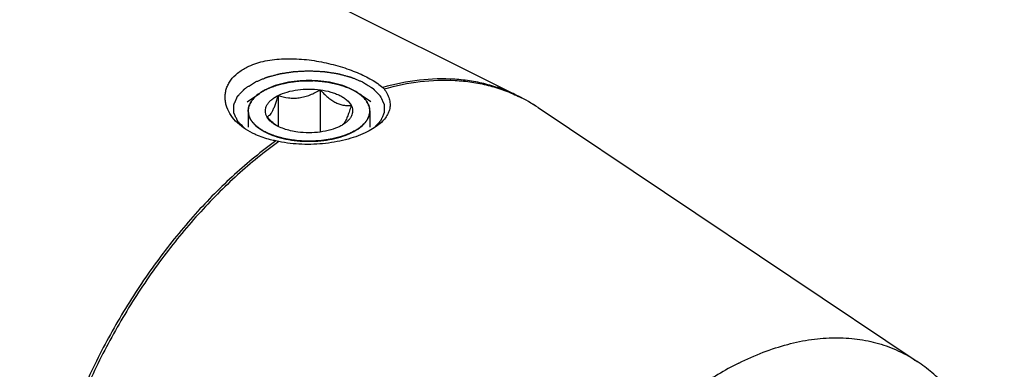
# Model space of a CAD drawing. Units: millimetres. Extents: x 0 to 594, y 0 to 420.
# Drawn here: x 171 to 203, y 62 to 74 of the extents above; entities that cross this region are included whole.
import ezdxf

# ---------------------------------------------------------------- set-up
doc = ezdxf.new("R2010")
doc.units = ezdxf.units.MM
doc.header["$LTSCALE"] = 32.67
doc.layers.add('10003437_HP_CL', color=7, linetype='CONTINUOUS')
doc.layers.add('606967876-000_CL', color=7, linetype='CONTINUOUS')

msp = doc.modelspace()

# ---------------------------------------------------------------- linework, layer by layer
at = {"layer": '10003437_HP_CL', "color": 7, "linetype": 'CONTINUOUS'}
for p, q in [((178.4543, 70.8445), (178.8544, 71.1274)), ((179.475, 71.0574), (179.475, 70.0368)), ((180.8691, 71.2442), (180.8691, 69.85)), ((182.5368, 70.8445), (182.1367, 71.1274)), ((179.3254, 70.1362), (179.3236, 70.1378))]:
    msp.add_line(p, q, dxfattribs=at)
at = {"layer": '10003437_HP_CL', "color": 3, "linetype": 'CONTINUOUS'}
for p, q in [((178.8544, 71.1274), (178.8554, 71.1281)), ((178.8554, 71.1281), (178.8771, 71.1431)), ((178.8771, 71.1431), (178.894, 71.1544)), ((178.9551, 71.1927), (178.9681, 71.2004)), ((179.0332, 71.2366), (179.0411, 71.2408)), ((179.0411, 71.2408), (179.0743, 71.2578)), ((179.0743, 71.2578), (179.1083, 71.2744)), ((181.9871, 71.2208), (181.9976, 71.215)), ((182.0609, 71.1776), (182.0708, 71.1714)), ((182.1356, 71.1282), (182.1367, 71.1274)), ((178.4856, 70.5471), (178.4856, 70.0075)), ((182.5056, 70.5471), (182.5056, 70.0077))]:
    msp.add_line(p, q, dxfattribs=at)
at = {"layer": '10003437_HP_CL', "color": 7, "linetype": 'CONTINUOUS'}
for centre, radius, start, end in [((178.9885, 70.5472), 0.5029, 180.00628, 181.57575), ((180.5095, 71.4835), 1.7937, 228.68982, 231.11661)]:
    msp.add_arc(centre, radius, start, end, dxfattribs=at)
for points, knots in [([(181.9169, 71.2578), (181.8187, 71.3068), (181.6047, 71.3929), (181.2589, 71.4837), (180.8844, 71.5396), (180.4953, 71.5585), (180.1063, 71.5396), (179.7318, 71.4836), (179.386, 71.3927), (179.1721, 71.3067), (179.074, 71.2576)], [0, 0, 0, 0, 0.112534, 0.2354733, 0.3658273, 0.5000175, 0.6342057, 0.7645513, 0.887484, 1, 1, 1, 1]), ([(178.8544, 71.1273), (178.7982, 71.0876), (178.6969, 71.0045), (178.5774, 70.8606), (178.5142, 70.7301), (178.4896, 70.6251), (178.4856, 70.5729), (178.4856, 70.5471)], [0, 0, 0, 0, 0.2896724, 0.547959, 0.7809017, 0.891398, 1, 1, 1, 1]), ([(179.074, 71.2576), (179.0541, 71.2477), (178.9786, 71.2083), (178.9058, 71.1637), (178.8544, 71.1273)], [0, 0, 0, 0, 0.2605047, 1, 1, 1, 1]), ([(179.1014, 70.3603), (179.0857, 70.3896), (179.061, 70.4503), (179.0479, 70.5471), (179.061, 70.6439), (179.0994, 70.7382), (179.1618, 70.8283), (179.2466, 70.913), (179.3524, 70.991), (179.4322, 71.0361), (179.475, 71.0574)], [0, 0, 0, 0, 0.1118723, 0.2185743, 0.3252441, 0.4371345, 0.5584608, 0.6919771, 0.8391191, 1, 1, 1, 1]), ([(179.1014, 70.3603), (179.1168, 70.3633), (179.1499, 70.3752), (179.1975, 70.4104), (179.2453, 70.4671), (179.2932, 70.5469), (179.3405, 70.6495), (179.387, 70.7721), (179.4323, 70.9102), (179.4608, 71.0072), (179.475, 71.0574)], [0, 0, 0, 0, 0.0575764, 0.1267207, 0.214918, 0.3279013, 0.4670478, 0.6290771, 0.8084687, 1, 1, 1, 1]), ([(179.475, 71.0574), (179.5704, 71.1052), (179.783, 71.1839), (180.1272, 71.2532), (180.4955, 71.2768), (180.7455, 71.2608), (180.8691, 71.2442)], [0, 0, 0, 0, 0.224783, 0.4743472, 0.7371643, 1, 1, 1, 1]), ([(179.475, 71.0574), (179.585, 71.0228), (179.7564, 70.9823), (179.9918, 70.9673), (180.1737, 70.9794), (180.3552, 71.0164), (180.5328, 71.0756), (180.7045, 71.1526), (180.8149, 71.2126), (180.8691, 71.2442)], [0, 0, 0, 0, 0.2378816, 0.3603106, 0.4852996, 0.6125026, 0.7411598, 0.8705015, 1, 1, 1, 1]), ([(180.8691, 71.2442), (180.9085, 71.2005), (180.988, 71.1161), (181.1129, 70.9997), (181.2421, 70.8994), (181.3745, 70.8199), (181.508, 70.7647), (181.6395, 70.734), (181.7668, 70.7246), (181.8495, 70.7294), (181.8898, 70.7339)], [0, 0, 0, 0, 0.1480858, 0.2919605, 0.4296726, 0.5592416, 0.6797065, 0.7919088, 0.8979491, 1, 1, 1, 1]), ([(180.8691, 71.2442), (180.9866, 71.2285), (181.1577, 71.1941), (181.3718, 71.1232), (181.5138, 71.0615), (181.6388, 70.991), (181.773, 70.892), (181.8542, 70.8003), (181.8898, 70.7339)], [0, 0, 0, 0, 0.3022194, 0.4429065, 0.5746712, 0.6964882, 0.8078497, 1, 1, 1, 1]), ([(182.1367, 71.1274), (182.12, 71.1392), (182.0494, 71.1869), (181.9748, 71.2288), (181.9169, 71.2578)], [0, 0, 0, 0, 0.2396733, 1, 1, 1, 1]), ([(182.5056, 70.5471), (182.5056, 70.573), (182.5015, 70.6251), (182.477, 70.7302), (182.4138, 70.8607), (182.2943, 71.0045), (182.193, 71.0876), (182.1367, 71.1274)], [0, 0, 0, 0, 0.1086013, 0.2190955, 0.4520398, 0.7103262, 1, 1, 1, 1]), ([(181.8898, 70.7339), (181.8723, 70.6722), (181.8375, 70.5546), (181.7816, 70.391), (181.7243, 70.254), (181.6801, 70.1753), (181.6571, 70.1431)], [0, 0, 0, 0, 0.3016967, 0.5772622, 0.8135606, 1, 1, 1, 1]), ([(181.8898, 70.7339), (181.903, 70.7092), (181.9246, 70.6585), (181.9406, 70.5784), (181.9385, 70.4977), (181.9186, 70.4178), (181.8813, 70.34), (181.8273, 70.2651), (181.7576, 70.1939), (181.7034, 70.1512), (181.6741, 70.1305)], [0, 0, 0, 0, 0.1186696, 0.2321107, 0.3439588, 0.4582413, 0.5785905, 0.7078578, 0.8479582, 1, 1, 1, 1]), ([(178.4858, 70.5333), (178.4867, 70.5009), (178.4949, 70.4349), (178.5263, 70.3381), (178.5761, 70.2436), (178.6696, 70.1175), (178.8331, 69.9713), (178.9884, 69.8794), (179.0743, 69.8365)], [0, 0, 0, 0, 0.1020215, 0.2071799, 0.31787, 0.4359686, 0.6985739, 1, 1, 1, 1]), ([(179.3236, 70.1378), (179.3043, 70.1547), (179.2269, 70.2255), (179.1543, 70.3014), (179.1014, 70.3603)], [0, 0, 0, 0, 0.2450952, 1, 1, 1, 1]), ([(179.317, 70.1305), (179.2933, 70.1473), (179.2099, 70.2117), (179.1375, 70.293), (179.1014, 70.3603)], [0, 0, 0, 0, 0.2759452, 1, 1, 1, 1]), ([(181.9172, 69.8366), (182.0044, 69.8803), (182.162, 69.9738), (182.3271, 70.1231), (182.4203, 70.2519), (182.4692, 70.3483), (182.4989, 70.4471), (182.5056, 70.5141), (182.5056, 70.5471)], [0, 0, 0, 0, 0.3020621, 0.5645398, 0.6823827, 0.7928172, 0.8978419, 1, 1, 1, 1]), ([(180.122, 69.85), (180.0431, 69.8606), (179.8905, 69.888), (179.6746, 69.9492), (179.4827, 70.028), (179.3681, 70.0944), (179.317, 70.1305)], [0, 0, 0, 0, 0.277733, 0.5399819, 0.7818776, 1, 1, 1, 1]), ([(181.5162, 70.0368), (181.4207, 69.9891), (181.2081, 69.9103), (180.864, 69.8411), (180.4956, 69.8174), (180.2457, 69.8334), (180.122, 69.85)], [0, 0, 0, 0, 0.224783, 0.4743472, 0.7371643, 1, 1, 1, 1]), ([(181.6741, 70.1305), (181.6621, 70.122), (181.6114, 70.0877), (181.5578, 70.0576), (181.5162, 70.0368)], [0, 0, 0, 0, 0.2396942, 1, 1, 1, 1]), ([(181.6571, 70.1431), (181.6534, 70.1379), (181.6394, 70.1192), (181.624, 70.1016), (181.6117, 70.0898)], [0, 0, 0, 0, 0.2732299, 1, 1, 1, 1]), ([(179.0743, 69.8365), (179.1725, 69.7874), (179.3864, 69.7014), (179.7322, 69.6106), (180.1067, 69.5546), (180.4958, 69.5358), (180.8849, 69.5547), (181.2594, 69.6106), (181.6051, 69.7015), (181.819, 69.7875), (181.9172, 69.8366)], [0, 0, 0, 0, 0.112534, 0.2354733, 0.3658273, 0.5000175, 0.6342057, 0.7645513, 0.887484, 1, 1, 1, 1])]:
    msp.add_open_spline(points, degree=3, knots=knots, dxfattribs=at)
at = {"layer": '10003437_HP_CL', "color": 3, "linetype": 'CONTINUOUS'}
for points, knots in [([(179.1083, 71.2744), (179.133, 71.2839), (179.1824, 71.3028), (179.2565, 71.3313), (179.3182, 71.355), (179.3614, 71.3716), (179.3861, 71.3811), (179.4046, 71.3883), (179.4201, 71.3942), (179.4324, 71.399), (179.4402, 71.4018), (179.4462, 71.4044), (179.4533, 71.406), (179.4656, 71.4089), (179.4902, 71.4147), (179.5254, 71.4231), (179.5817, 71.4364), (179.638, 71.4498), (179.6943, 71.4631), (179.7365, 71.4731), (179.7717, 71.4814), (179.7999, 71.4881), (179.8157, 71.4919), (179.8263, 71.4943), (179.8332, 71.4961), (179.8428, 71.497), (179.8542, 71.4984), (179.8769, 71.5011), (179.911, 71.5051), (179.9565, 71.5104), (180.0172, 71.5175), (180.0779, 71.5245), (180.1385, 71.5316), (180.1765, 71.536), (180.2068, 71.5396), (180.2296, 71.5421), (180.2484, 71.5448), (180.2641, 71.5446), (180.2796, 71.5448), (180.2991, 71.5449), (180.3302, 71.5452), (180.3692, 71.5455), (180.4159, 71.5459), (180.4626, 71.5463), (180.5093, 71.5467), (180.556, 71.5471), (180.595, 71.5474), (180.6261, 71.5476), (180.6456, 71.5478), (180.6611, 71.5479), (180.6767, 71.5483), (180.6961, 71.5459), (180.7194, 71.5437), (180.7504, 71.5406), (180.7892, 71.5367), (180.8513, 71.5305), (180.9134, 71.5242), (180.9754, 71.518), (181.022, 71.5133), (181.0569, 71.5098), (181.0802, 71.5075), (181.0918, 71.5063), (181.1036, 71.5053), (181.114, 71.5026), (181.1248, 71.5003), (181.139, 71.4972), (181.164, 71.4917), (181.1996, 71.4839), (181.2424, 71.4745), (181.2995, 71.462), (181.3566, 71.4495), (181.4136, 71.437), (181.4493, 71.4292), (181.4743, 71.4238), (181.4867, 71.421), (181.4939, 71.4195), (181.5001, 71.417), (181.5082, 71.4142), (181.5209, 71.4095), (181.5368, 71.4038), (181.556, 71.3968), (181.5815, 71.3876), (181.6261, 71.3714), (181.6899, 71.3483), (181.7664, 71.3206), (181.8175, 71.3021), (181.843, 71.2929)], [0, 0, 0, 0, 0.03125, 0.0625, 0.09375, 0.109375, 0.1171875, 0.125, 0.1328125, 0.1367188, 0.140625, 0.1425781, 0.1445312, 0.1484375, 0.15625, 0.171875, 0.1875, 0.21875, 0.234375, 0.25, 0.265625, 0.2734375, 0.28125, 0.2832031, 0.2851562, 0.2890625, 0.2929688, 0.296875, 0.3125, 0.328125, 0.34375, 0.375, 0.390625, 0.40625, 0.4140625, 0.421875, 0.4296875, 0.4335938, 0.4375, 0.4453125, 0.453125, 0.46875, 0.484375, 0.5, 0.515625, 0.53125, 0.546875, 0.5546875, 0.5625, 0.5664062, 0.5703125, 0.578125, 0.5859375, 0.59375, 0.609375, 0.625, 0.65625, 0.671875, 0.6875, 0.703125, 0.7070312, 0.7109375, 0.7148438, 0.71875, 0.7226562, 0.7265625, 0.734375, 0.75, 0.765625, 0.78125, 0.8125, 0.828125, 0.84375, 0.8515625, 0.8554688, 0.8574219, 0.859375, 0.8632812, 0.8671875, 0.875, 0.8828125, 0.890625, 0.90625, 0.9375, 0.96875, 1, 1, 1, 1]), ([(178.4859, 70.5303), (178.4868, 70.5435), (178.4882, 70.5632), (178.4901, 70.5895), (178.4913, 70.6059), (178.4921, 70.619), (178.4929, 70.6272), (178.4931, 70.6338), (178.4942, 70.6387), (178.4957, 70.6436), (178.4984, 70.6534), (178.5026, 70.668), (178.5081, 70.6875), (178.5136, 70.7071), (178.5177, 70.7217), (178.5205, 70.7315), (178.5218, 70.7364), (178.5234, 70.7412), (178.5269, 70.7476), (178.5307, 70.7556), (178.5404, 70.7747), (178.5515, 70.797), (178.5627, 70.8193), (178.5682, 70.8305), (178.5715, 70.8369), (178.5736, 70.8417), (178.5773, 70.8463), (178.5817, 70.8525), (178.5896, 70.8633), (178.6054, 70.8849), (178.6212, 70.9065), (178.6346, 70.9251), (178.6404, 70.9327), (178.6447, 70.939), (178.6502, 70.9449), (178.6604, 70.9552), (178.6748, 70.97), (178.6921, 70.9877), (178.7095, 71.0055), (178.7224, 71.0188), (178.7311, 71.0276), (178.7354, 71.0321), (178.7399, 71.0365), (178.7475, 71.0422), (178.7564, 71.0494), (178.771, 71.061), (178.7891, 71.0754), (178.8181, 71.0985), (178.8399, 71.1158), (178.8544, 71.1274)], [0, 0, 0, 0, 0.0625, 0.09375, 0.125, 0.140625, 0.15625, 0.1640625, 0.171875, 0.1796875, 0.1875, 0.21875, 0.25, 0.28125, 0.3125, 0.3203125, 0.328125, 0.3359375, 0.34375, 0.359375, 0.375, 0.4375, 0.46875, 0.484375, 0.4921875, 0.5, 0.5078125, 0.515625, 0.53125, 0.5625, 0.625, 0.640625, 0.65625, 0.6640625, 0.671875, 0.6875, 0.71875, 0.75, 0.78125, 0.8125, 0.8203125, 0.828125, 0.8359375, 0.84375, 0.859375, 0.875, 0.90625, 0.9375, 1, 1, 1, 1]), ([(178.894, 71.1544), (178.8983, 71.1572), (178.9036, 71.1606), (178.91, 71.1648), (178.9133, 71.1669), (178.916, 71.1686), (178.9182, 71.17), (178.9195, 71.1709), (178.9223, 71.1726), (178.9255, 71.1746), (178.9288, 71.1766), (178.9322, 71.1788), (178.9341, 71.1799), (178.9357, 71.1809), (178.9374, 71.1819), (178.939, 71.183), (178.9407, 71.184), (178.9425, 71.1851), (178.946, 71.1872), (178.9501, 71.1897), (178.9534, 71.1917), (178.9551, 71.1927)], [0, 0, 0, 0, 0.25, 0.3125, 0.375, 0.4375, 0.46875, 0.5, 0.53125, 0.5625, 0.625, 0.65625, 0.6875, 0.71875, 0.75, 0.78125, 0.8125, 0.84375, 0.875, 0.9375, 1, 1, 1, 1]), ([(178.9681, 71.2004), (178.9727, 71.203), (178.9784, 71.2063), (178.9853, 71.2103), (178.9888, 71.2123), (178.9917, 71.2139), (178.9941, 71.2153), (178.9955, 71.2161), (178.9985, 71.2177), (179.0019, 71.2196), (179.0054, 71.2215), (179.0092, 71.2236), (179.0111, 71.2247), (179.0128, 71.2256), (179.0146, 71.2266), (179.0164, 71.2276), (179.0182, 71.2285), (179.0201, 71.2296), (179.0238, 71.2316), (179.028, 71.2338), (179.0315, 71.2357), (179.0332, 71.2366)], [0, 0, 0, 0, 0.25, 0.3125, 0.375, 0.4375, 0.46875, 0.5, 0.53125, 0.5625, 0.625, 0.65625, 0.6875, 0.71875, 0.75, 0.78125, 0.8125, 0.84375, 0.875, 0.9375, 1, 1, 1, 1]), ([(181.843, 71.2929), (181.8456, 71.2917), (181.8508, 71.2893), (181.8566, 71.2867), (181.8604, 71.2849), (181.8623, 71.284), (181.8645, 71.283), (181.8685, 71.2811), (181.8723, 71.2793), (181.8761, 71.2776), (181.8793, 71.2761), (181.8808, 71.2753), (181.8835, 71.2741), (181.8861, 71.2728), (181.8884, 71.2717), (181.891, 71.2705), (181.8939, 71.269), (181.8976, 71.2672), (181.9025, 71.2649), (181.9091, 71.2616), (181.9137, 71.2593), (181.9169, 71.2578)], [0, 0, 0, 0, 0.125, 0.25, 0.28125, 0.3125, 0.34375, 0.375, 0.4375, 0.46875, 0.5, 0.53125, 0.5625, 0.625, 0.65625, 0.6875, 0.71875, 0.75, 0.8125, 0.875, 1, 1, 1, 1]), ([(181.9169, 71.2578), (181.9193, 71.2565), (181.9243, 71.254), (181.9298, 71.2512), (181.9335, 71.2493), (181.9353, 71.2484), (181.9373, 71.2474), (181.9412, 71.2454), (181.9448, 71.2435), (181.9484, 71.2416), (181.9514, 71.2401), (181.9529, 71.2393), (181.9554, 71.2379), (181.9579, 71.2366), (181.9601, 71.2355), (181.9625, 71.2341), (181.9653, 71.2327), (181.9688, 71.2308), (181.9735, 71.2283), (181.9797, 71.2249), (181.9841, 71.2225), (181.9871, 71.2208)], [0, 0, 0, 0, 0.125, 0.25, 0.28125, 0.3125, 0.34375, 0.375, 0.4375, 0.46875, 0.5, 0.53125, 0.5625, 0.625, 0.65625, 0.6875, 0.71875, 0.75, 0.8125, 0.875, 1, 1, 1, 1]), ([(181.9976, 71.215), (182.0022, 71.2123), (182.008, 71.209), (182.0149, 71.2051), (182.0184, 71.2031), (182.0212, 71.2014), (182.0236, 71.2), (182.025, 71.1992), (182.0278, 71.1975), (182.0311, 71.1956), (182.0345, 71.1936), (182.0381, 71.1915), (182.04, 71.1903), (182.0416, 71.1894), (182.0433, 71.1883), (182.045, 71.1873), (182.0466, 71.1863), (182.0485, 71.1852), (182.0519, 71.1831), (182.0559, 71.1806), (182.0592, 71.1786), (182.0609, 71.1776)], [0, 0, 0, 0, 0.25, 0.3125, 0.375, 0.4375, 0.46875, 0.5, 0.53125, 0.5625, 0.625, 0.65625, 0.6875, 0.71875, 0.75, 0.78125, 0.8125, 0.84375, 0.875, 0.9375, 1, 1, 1, 1]), ([(182.0708, 71.1714), (182.0719, 71.1707), (182.074, 71.1693), (182.0768, 71.1675), (182.0788, 71.1663), (182.081, 71.1648), (182.0835, 71.1633), (182.0859, 71.1617), (182.0883, 71.1601), (182.0908, 71.1585), (182.093, 71.1571), (182.0949, 71.1558), (182.0971, 71.1544), (182.0993, 71.153), (182.1006, 71.1521), (182.1032, 71.1503), (182.1063, 71.1483), (182.1094, 71.1462), (182.1128, 71.1439), (182.1145, 71.1428), (182.116, 71.1417), (182.1176, 71.1407), (182.1191, 71.1396), (182.1204, 71.1387), (182.1213, 71.1381), (182.1229, 71.137), (182.1261, 71.1348), (182.1304, 71.1318), (182.1338, 71.1294), (182.1356, 71.1282)], [0, 0, 0, 0, 0.0625, 0.125, 0.15625, 0.1875, 0.21875, 0.25, 0.28125, 0.3125, 0.34375, 0.375, 0.4375, 0.46875, 0.5, 0.53125, 0.5625, 0.625, 0.65625, 0.6875, 0.71875, 0.75, 0.78125, 0.8125, 0.828125, 0.84375, 0.875, 0.9375, 1, 1, 1, 1]), ([(182.1367, 71.1274), (182.1508, 71.1162), (182.1718, 71.0996), (182.1999, 71.0773), (182.2174, 71.0634), (182.2315, 71.0523), (182.2402, 71.0453), (182.2474, 71.0398), (182.2535, 71.034), (182.2635, 71.0236), (182.2782, 71.0089), (182.2956, 70.9912), (182.3131, 70.9736), (182.3275, 70.9588), (182.3379, 70.9485), (182.3434, 70.9426), (182.3477, 70.9363), (182.3536, 70.9287), (182.3672, 70.9101), (182.3832, 70.8886), (182.399, 70.867), (182.4071, 70.8562), (182.4115, 70.85), (182.4153, 70.8454), (182.4174, 70.8406), (182.4207, 70.8342), (182.4263, 70.8231), (182.4377, 70.8008), (182.449, 70.7785), (182.4588, 70.7594), (182.4627, 70.7514), (182.4662, 70.745), (182.4678, 70.7402), (182.4692, 70.7353), (182.4721, 70.7255), (182.4763, 70.7109), (182.482, 70.6914), (182.4876, 70.6719), (182.4919, 70.6572), (182.4947, 70.6475), (182.4962, 70.6426), (182.4974, 70.6377), (182.4976, 70.6308), (182.4984, 70.6223), (182.4994, 70.6087), (182.5007, 70.5916), (182.5027, 70.5644), (182.5043, 70.5439), (182.5053, 70.5303)], [0, 0, 0, 0, 0.0625, 0.09375, 0.125, 0.140625, 0.15625, 0.1640625, 0.171875, 0.1875, 0.21875, 0.25, 0.28125, 0.3125, 0.328125, 0.3359375, 0.34375, 0.359375, 0.375, 0.4375, 0.46875, 0.484375, 0.4921875, 0.5, 0.5078125, 0.515625, 0.53125, 0.5625, 0.625, 0.640625, 0.65625, 0.6640625, 0.671875, 0.6796875, 0.6875, 0.71875, 0.75, 0.78125, 0.8125, 0.8203125, 0.828125, 0.8359375, 0.84375, 0.859375, 0.875, 0.90625, 0.9375, 1, 1, 1, 1]), ([(179.0743, 69.8365), (179.0534, 69.8483), (179.0221, 69.8661), (178.9804, 69.8897), (178.9543, 69.9045), (178.9334, 69.9163), (178.9204, 69.9238), (178.9112, 69.9289), (178.9061, 69.9319), (178.9017, 69.9354), (178.896, 69.9395), (178.8824, 69.9496), (178.8619, 69.9647), (178.8346, 69.9849), (178.8074, 70.005), (178.7869, 70.0201), (178.7733, 70.0302), (178.7677, 70.0344), (178.7629, 70.0377), (178.7591, 70.0413), (178.7529, 70.0476), (178.7437, 70.0567), (178.7291, 70.0711), (178.7109, 70.0892), (178.6927, 70.1074), (178.6781, 70.1218), (178.6672, 70.1327), (178.6581, 70.1418), (178.6517, 70.1481), (178.6481, 70.1517), (178.6451, 70.1544), (178.6435, 70.1572), (178.6407, 70.1609), (178.6362, 70.1675), (178.6296, 70.1768), (178.6218, 70.1879), (178.6113, 70.2028), (178.5982, 70.2214), (178.5851, 70.24), (178.5746, 70.2549), (178.5681, 70.2642), (178.5634, 70.2707), (178.561, 70.2744), (178.5595, 70.2784), (178.5572, 70.2834), (178.5522, 70.2953), (178.5445, 70.3131), (178.5343, 70.3369), (178.5258, 70.3567), (178.519, 70.3726), (178.5148, 70.3825), (178.5114, 70.3904), (178.5093, 70.3954), (178.5074, 70.3993), (178.5066, 70.4033), (178.5055, 70.4105), (178.5038, 70.4206), (178.5012, 70.4369), (178.4978, 70.4572), (178.4925, 70.4897), (178.4885, 70.5141), (178.4859, 70.5303)], [0, 0, 0, 0, 0.0625, 0.09375, 0.125, 0.140625, 0.15625, 0.1640625, 0.1679688, 0.171875, 0.1796875, 0.1875, 0.21875, 0.25, 0.28125, 0.3125, 0.3203125, 0.328125, 0.3320312, 0.3359375, 0.34375, 0.359375, 0.375, 0.40625, 0.4375, 0.453125, 0.46875, 0.484375, 0.4921875, 0.4960938, 0.5, 0.5039062, 0.5078125, 0.515625, 0.53125, 0.546875, 0.5625, 0.59375, 0.625, 0.640625, 0.65625, 0.6640625, 0.6679688, 0.671875, 0.6796875, 0.6875, 0.71875, 0.75, 0.78125, 0.796875, 0.8125, 0.8203125, 0.828125, 0.8320312, 0.8359375, 0.84375, 0.859375, 0.875, 0.90625, 0.9375, 1, 1, 1, 1]), ([(182.5053, 70.5303), (182.5028, 70.5146), (182.499, 70.491), (182.494, 70.4596), (182.4909, 70.4399), (182.4884, 70.4242), (182.4867, 70.4143), (182.4858, 70.4075), (182.4849, 70.4035), (182.4831, 70.3996), (182.4811, 70.3946), (182.4777, 70.3867), (182.4736, 70.3767), (182.4669, 70.3609), (182.4586, 70.341), (182.4486, 70.3172), (182.4411, 70.2994), (182.4361, 70.2875), (182.4339, 70.2825), (182.4325, 70.2785), (182.43, 70.2747), (182.4252, 70.268), (182.4186, 70.2584), (182.4079, 70.2431), (182.3945, 70.224), (182.3811, 70.2049), (182.3704, 70.1896), (182.3624, 70.1781), (182.3557, 70.1685), (182.3511, 70.1618), (182.3483, 70.158), (182.3466, 70.1551), (182.3437, 70.1525), (182.3402, 70.1489), (182.334, 70.1428), (182.3252, 70.1339), (182.3146, 70.1234), (182.3005, 70.1093), (182.2829, 70.0916), (182.2652, 70.074), (182.2512, 70.0599), (182.2423, 70.0511), (182.2362, 70.0449), (182.2325, 70.0414), (182.2278, 70.038), (182.2222, 70.0338), (182.2086, 70.0237), (182.1884, 70.0086), (182.1612, 69.9884), (182.1342, 69.9682), (182.1138, 69.953), (182.1003, 69.9429), (182.0946, 69.9387), (182.0902, 69.9353), (182.085, 69.9322), (182.0755, 69.9269), (182.0621, 69.9192), (182.0406, 69.9069), (182.0137, 69.8916), (181.9706, 69.8671), (181.9384, 69.8487), (181.9169, 69.8365)], [0, 0, 0, 0, 0.0625, 0.09375, 0.125, 0.140625, 0.15625, 0.1640625, 0.1679688, 0.171875, 0.1796875, 0.1875, 0.203125, 0.21875, 0.25, 0.28125, 0.3125, 0.3203125, 0.328125, 0.3320312, 0.3359375, 0.34375, 0.359375, 0.375, 0.40625, 0.4375, 0.453125, 0.46875, 0.484375, 0.4921875, 0.4960938, 0.5, 0.5039062, 0.5078125, 0.515625, 0.53125, 0.546875, 0.5625, 0.59375, 0.625, 0.640625, 0.65625, 0.6640625, 0.6679688, 0.671875, 0.6796875, 0.6875, 0.71875, 0.75, 0.78125, 0.8125, 0.8203125, 0.828125, 0.8320312, 0.8359375, 0.84375, 0.859375, 0.875, 0.90625, 0.9375, 1, 1, 1, 1]), ([(181.9169, 69.8365), (181.8916, 69.8261), (181.8411, 69.8054), (181.7779, 69.7794), (181.7274, 69.7587), (181.6958, 69.7457), (181.6706, 69.7353), (181.6516, 69.7275), (181.6358, 69.7211), (181.6248, 69.7165), (181.6184, 69.714), (181.6139, 69.7118), (181.6083, 69.7106), (181.6012, 69.7086), (181.5885, 69.7052), (181.5705, 69.7004), (181.5489, 69.6946), (181.5201, 69.6869), (181.4841, 69.6772), (181.4409, 69.6656), (181.3977, 69.654), (181.3616, 69.6444), (181.3328, 69.6367), (181.3112, 69.6309), (181.2932, 69.6261), (181.2806, 69.6226), (181.2734, 69.6208), (181.2681, 69.6191), (181.2621, 69.6184), (181.2543, 69.6172), (181.2406, 69.6151), (181.2211, 69.6121), (181.1977, 69.6085), (181.1664, 69.6038), (181.1273, 69.5978), (181.0804, 69.5906), (181.0335, 69.5834), (180.9945, 69.5775), (180.9632, 69.5727), (180.9398, 69.5691), (180.9202, 69.5661), (180.9066, 69.564), (180.8987, 69.5629), (180.893, 69.5618), (180.8866, 69.5617), (180.8784, 69.5612), (180.8639, 69.5605), (180.8432, 69.5595), (180.8184, 69.5582), (180.7853, 69.5566), (180.7439, 69.5545), (180.6942, 69.552), (180.6446, 69.5496), (180.6032, 69.5475), (180.5701, 69.5458), (180.5452, 69.5446), (180.5245, 69.5435), (180.508, 69.5428), (180.4955, 69.5418), (180.4834, 69.5428), (180.4671, 69.5435), (180.4468, 69.5445), (180.4224, 69.5457), (180.3898, 69.5473), (180.3492, 69.5493), (180.3004, 69.5517), (180.2516, 69.5541), (180.2109, 69.5561), (180.1784, 69.5577), (180.154, 69.5589), (180.1336, 69.5599), (180.1194, 69.5605), (180.1113, 69.561), (180.1051, 69.5611), (180.0993, 69.5622), (180.0915, 69.5633), (180.0778, 69.5654), (180.0582, 69.5683), (180.0347, 69.5719), (180.0035, 69.5766), (179.9643, 69.5825), (179.9174, 69.5896), (179.8704, 69.5967), (179.8313, 69.6026), (179.8, 69.6073), (179.7766, 69.6109), (179.757, 69.6138), (179.7433, 69.6159), (179.7355, 69.6171), (179.7295, 69.6178), (179.7242, 69.6194), (179.717, 69.6213), (179.7044, 69.6247), (179.6863, 69.6295), (179.6647, 69.6352), (179.6358, 69.6429), (179.5997, 69.6525), (179.5564, 69.664), (179.5131, 69.6755), (179.4771, 69.6851), (179.4482, 69.6928), (179.4265, 69.6985), (179.4085, 69.7033), (179.3959, 69.7067), (179.3887, 69.7086), (179.3831, 69.7099), (179.3785, 69.712), (179.372, 69.7146), (179.3607, 69.7193), (179.3446, 69.7258), (179.3253, 69.7337), (179.2996, 69.7443), (179.2674, 69.7574), (179.2159, 69.7785), (179.1515, 69.8049), (179.1, 69.8259), (179.0743, 69.8365)], [0, 0, 0, 0, 0.03125, 0.0625, 0.078125, 0.09375, 0.1015625, 0.109375, 0.1171875, 0.1210938, 0.1230469, 0.125, 0.1269531, 0.1289062, 0.1328125, 0.140625, 0.1484375, 0.15625, 0.171875, 0.1875, 0.203125, 0.21875, 0.2265625, 0.234375, 0.2421875, 0.2460938, 0.2480469, 0.25, 0.2519531, 0.2539062, 0.2578125, 0.265625, 0.2734375, 0.28125, 0.296875, 0.3125, 0.328125, 0.34375, 0.3515625, 0.359375, 0.3671875, 0.3710938, 0.3730469, 0.375, 0.3769531, 0.3789062, 0.3828125, 0.390625, 0.3984375, 0.40625, 0.421875, 0.4375, 0.453125, 0.46875, 0.4765625, 0.484375, 0.4921875, 0.4960938, 0.5, 0.5039062, 0.5078125, 0.515625, 0.5234375, 0.53125, 0.546875, 0.5625, 0.578125, 0.59375, 0.6015625, 0.609375, 0.6171875, 0.6210938, 0.6230469, 0.625, 0.6269531, 0.6289062, 0.6328125, 0.640625, 0.6484375, 0.65625, 0.671875, 0.6875, 0.703125, 0.71875, 0.7265625, 0.734375, 0.7421875, 0.7460938, 0.7480469, 0.75, 0.7519531, 0.7539062, 0.7578125, 0.765625, 0.7734375, 0.78125, 0.796875, 0.8125, 0.828125, 0.84375, 0.8515625, 0.859375, 0.8671875, 0.8710938, 0.8730469, 0.875, 0.8769531, 0.8789062, 0.8828125, 0.890625, 0.8984375, 0.90625, 0.921875, 0.9375, 0.96875, 1, 1, 1, 1])]:
    msp.add_open_spline(points, degree=3, knots=knots, dxfattribs=at)
at = {"layer": '606967876-000_CL', "color": 7, "linetype": 'CONTINUOUS'}
for p, q in [((149.2799, 90.1058), (187.4284, 71.0316)), ((188.0715, 70.6575), (200.6116, 62.264))]:
    msp.add_line(p, q, dxfattribs=at)
at = {"layer": '606967876-000_CL', "color": 9, "linetype": 'CONTINUOUS'}
msp.add_arc((185.1432, 66.2853), 5.2622, 56.18713, 64.29043, dxfattribs=at)
at = {"layer": '606967876-000_CL', "color": 7, "linetype": 'CONTINUOUS'}
for centre, radius, start, end in [((184.7874, 65.7518), 5.9035, 56.19919, 63.42495), ((171.4914, 31.0582), 39.3006, 78.24699, 78.39187)]:
    msp.add_arc(centre, radius, start, end, dxfattribs=at)
for points, knots in [([(178.3289, 69.9904), (178.2353, 70.0567), (178.0656, 70.1996), (177.8678, 70.4528), (177.7646, 70.686), (177.7255, 70.8758), (177.7177, 71.0178), (177.7317, 71.1596), (177.768, 71.2993), (177.8268, 71.4353), (177.9378, 71.6133), (178.1376, 71.8176), (178.3358, 71.9406), (178.445, 71.9952)], [0, 0, 0, 0, 0.1366027, 0.2624532, 0.3797938, 0.4364932, 0.49255, 0.5486369, 0.6054859, 0.6638522, 0.7244665, 0.8546609, 1, 1, 1, 1]), ([(178.445, 71.9952), (178.6125, 72.0789), (178.8898, 72.1719), (179.2787, 72.2424), (179.7044, 72.2821), (180.2525, 72.2707), (180.9021, 72.1796), (181.425, 72.0509), (181.818, 71.9221), (182.0892, 71.8173), (182.3389, 71.7044), (182.5643, 71.5849), (182.7629, 71.4601), (182.8818, 71.3694), (182.9355, 71.323)], [0, 0, 0, 0, 0.118924, 0.1835929, 0.2508487, 0.3900517, 0.5305736, 0.6666434, 0.7313668, 0.7930596, 0.8511809, 0.9052639, 0.9549442, 1, 1, 1, 1]), ([(182.9355, 71.323), (182.9396, 71.3195), (182.9553, 71.3051), (182.9694, 71.2889), (182.9789, 71.276)], [0, 0, 0, 0, 0.2512829, 1, 1, 1, 1]), ([(182.9789, 71.276), (183.0168, 71.2242), (183.0832, 71.1202), (183.152, 70.955), (183.1825, 70.789), (183.1718, 70.624), (183.1186, 70.4627), (183.0237, 70.3079), (182.8888, 70.1607), (182.7796, 70.0734), (182.7196, 70.031)], [0, 0, 0, 0, 0.1321962, 0.2532457, 0.3665139, 0.4769623, 0.5905323, 0.7129344, 0.8485559, 1, 1, 1, 1]), ([(182.7196, 70.031), (182.6973, 70.0153), (182.6024, 69.9512), (182.5022, 69.8951), (182.424, 69.856)], [0, 0, 0, 0, 0.2375965, 1, 1, 1, 1]), ([(178.7375, 69.7616), (178.7004, 69.7779), (178.5589, 69.8442), (178.4234, 69.9236), (178.3289, 69.9904)], [0, 0, 0, 0, 0.2595126, 1, 1, 1, 1]), ([(179.3993, 69.555), (179.3403, 69.567), (179.1148, 69.6188), (178.8941, 69.6925), (178.7375, 69.7616)], [0, 0, 0, 0, 0.2604397, 1, 1, 1, 1]), ([(182.424, 69.856), (182.3268, 69.8074), (182.1184, 69.718), (181.7844, 69.6105), (181.4233, 69.5264), (181.0438, 69.4683), (180.6539, 69.4384), (180.1352, 69.4378), (179.7478, 69.4826), (179.4966, 69.5348)], [0, 0, 0, 0, 0.1090129, 0.2268285, 0.351336, 0.48026, 0.6114108, 0.7428344, 1, 1, 1, 1]), ([(195.0849, 41.2715), (195.5272, 41.4926), (196.4025, 42.0147), (197.6342, 42.9789), (198.8, 44.1245), (199.8784, 45.4276), (200.8489, 46.8613), (201.6922, 48.3961), (202.3911, 49.9999), (202.9308, 51.6399), (203.2997, 53.2829), (203.489, 54.8963), (203.4928, 56.4493), (203.3069, 57.9134), (202.9287, 59.2607), (202.4454, 60.2749), (201.9625, 60.9904), (201.558, 61.4727), (201.1093, 61.9017), (200.7813, 62.1504), (200.6116, 62.264)], [0, 0, 0, 0, 0.0595775, 0.1223714, 0.188074, 0.2561419, 0.3258576, 0.3963904, 0.4668554, 0.5363724, 0.6041238, 0.6694147, 0.7317336, 0.7908135, 0.8466828, 0.8996892, 0.9253414, 0.9505377, 0.9753865, 1, 1, 1, 1])]:
    msp.add_open_spline(points, degree=3, knots=knots, dxfattribs=at)
at = {"layer": '606967876-000_CL', "color": 3, "linetype": 'CONTINUOUS'}
for points, knots in [([(178.7278, 71.5073), (178.7592, 71.5202), (178.8221, 71.5461), (178.9006, 71.5783), (178.9634, 71.6041), (179.0027, 71.6202), (179.0341, 71.6332), (179.0577, 71.6428), (179.0774, 71.6509), (179.0911, 71.6566), (179.099, 71.6597), (179.1046, 71.6624), (179.1116, 71.6639), (179.1205, 71.6664), (179.1362, 71.6706), (179.1586, 71.6766), (179.1855, 71.6838), (179.2213, 71.6934), (179.2661, 71.7054), (179.3198, 71.7198), (179.3736, 71.7342), (179.4184, 71.7462), (179.4542, 71.7559), (179.4811, 71.7631), (179.5035, 71.769), (179.5191, 71.7733), (179.5282, 71.7756), (179.5347, 71.7777), (179.5422, 71.7785), (179.5518, 71.7801), (179.5689, 71.7826), (179.5932, 71.7864), (179.6223, 71.7908), (179.6612, 71.7968), (179.7098, 71.8042), (179.7681, 71.8131), (179.8265, 71.822), (179.8751, 71.8295), (179.9139, 71.8354), (179.9431, 71.8399), (179.9674, 71.8436), (179.9844, 71.8462), (179.9942, 71.8476), (180.0013, 71.849), (180.0092, 71.8491), (180.0194, 71.8497), (180.0375, 71.8506), (180.0632, 71.8519), (180.0941, 71.8534), (180.1353, 71.8555), (180.1867, 71.858), (180.2485, 71.8611), (180.3103, 71.8642), (180.3617, 71.8668), (180.4029, 71.8688), (180.4338, 71.8704), (180.4595, 71.8716), (180.4776, 71.8726), (180.4878, 71.873), (180.4956, 71.8737), (180.5031, 71.873), (180.5133, 71.8726), (180.531, 71.8717), (180.5563, 71.8705), (180.5866, 71.869), (180.6271, 71.867), (180.6777, 71.8645), (180.7384, 71.8616), (180.7991, 71.8586), (180.8496, 71.8561), (180.8901, 71.8541), (180.9205, 71.8526), (180.9457, 71.8514), (180.9635, 71.8505), (180.9735, 71.85), (180.9812, 71.8499), (180.9884, 71.8485), (180.9982, 71.8471), (181.0152, 71.8445), (181.0395, 71.8408), (181.0687, 71.8364), (181.1077, 71.8306), (181.1563, 71.8232), (181.2147, 71.8144), (181.2731, 71.8056), (181.3217, 71.7982), (181.3607, 71.7924), (181.3899, 71.788), (181.4142, 71.7843), (181.4312, 71.7817), (181.4409, 71.7802), (181.4484, 71.7793), (181.4549, 71.7773), (181.464, 71.775), (181.4796, 71.7708), (181.5021, 71.7648), (181.529, 71.7577), (181.5649, 71.7481), (181.6098, 71.7362), (181.6637, 71.7219), (181.7175, 71.7076), (181.7624, 71.6956), (181.7983, 71.6861), (181.8252, 71.6789), (181.8476, 71.6729), (181.8634, 71.6688), (181.8723, 71.6663), (181.8793, 71.6648), (181.885, 71.6621), (181.8931, 71.6589), (181.9071, 71.6531), (181.9271, 71.645), (181.9511, 71.6351), (181.9831, 71.622), (182.0232, 71.6056), (182.0872, 71.5794), (182.1673, 71.5467), (182.2313, 71.5204), (182.2633, 71.5073)], [0, 0, 0, 0, 0.03125, 0.0625, 0.078125, 0.09375, 0.1015625, 0.109375, 0.1171875, 0.1210938, 0.1230469, 0.125, 0.1269531, 0.1289062, 0.1328125, 0.140625, 0.1484375, 0.15625, 0.171875, 0.1875, 0.203125, 0.21875, 0.2265625, 0.234375, 0.2421875, 0.2460938, 0.2480469, 0.25, 0.2519531, 0.2539062, 0.2578125, 0.265625, 0.2734375, 0.28125, 0.296875, 0.3125, 0.328125, 0.34375, 0.3515625, 0.359375, 0.3671875, 0.3710938, 0.3730469, 0.375, 0.3769531, 0.3789062, 0.3828125, 0.390625, 0.3984375, 0.40625, 0.421875, 0.4375, 0.453125, 0.46875, 0.4765625, 0.484375, 0.4921875, 0.4960938, 0.4980469, 0.5, 0.5019531, 0.5039062, 0.5078125, 0.515625, 0.5234375, 0.53125, 0.546875, 0.5625, 0.578125, 0.59375, 0.6015625, 0.609375, 0.6171875, 0.6210938, 0.6230469, 0.625, 0.6269531, 0.6289062, 0.6328125, 0.640625, 0.6484375, 0.65625, 0.671875, 0.6875, 0.703125, 0.71875, 0.7265625, 0.734375, 0.7421875, 0.7460938, 0.7480469, 0.75, 0.7519531, 0.7539062, 0.7578125, 0.765625, 0.7734375, 0.78125, 0.796875, 0.8125, 0.828125, 0.84375, 0.8515625, 0.859375, 0.8671875, 0.8710938, 0.8730469, 0.875, 0.8769531, 0.8789062, 0.8828125, 0.890625, 0.8984375, 0.90625, 0.921875, 0.9375, 0.96875, 1, 1, 1, 1]), ([(178.3968, 69.9443), (178.3657, 69.9754), (178.3191, 70.0222), (178.2646, 70.0767), (178.2335, 70.1079), (178.2102, 70.1313), (178.1908, 70.1508), (178.1752, 70.1664), (178.1655, 70.1761), (178.1577, 70.1839), (178.1529, 70.1888), (178.1494, 70.1922), (178.1476, 70.1941), (178.1468, 70.1963), (178.1454, 70.199), (178.1423, 70.2055), (178.1376, 70.2151), (178.1314, 70.228), (178.1251, 70.2409), (178.1168, 70.2581), (178.1022, 70.2882), (178.0814, 70.3312), (178.0606, 70.3741), (178.046, 70.4042), (178.0377, 70.4214), (178.0315, 70.4343), (178.0252, 70.4472), (178.0206, 70.4569), (178.0174, 70.4633), (178.0162, 70.466), (178.0149, 70.4682), (178.0147, 70.4704), (178.0147, 70.4742), (178.0146, 70.4797), (178.0144, 70.4886), (178.0141, 70.4996), (178.0138, 70.5173), (178.0133, 70.5394), (178.0127, 70.566), (178.0122, 70.5925), (178.0116, 70.619), (178.011, 70.6456), (178.0105, 70.6721), (178.01, 70.6942), (178.0096, 70.7119), (178.0094, 70.7229), (178.0092, 70.7318), (178.009, 70.7384), (178.009, 70.7439), (178.0088, 70.7478), (178.0089, 70.75), (178.0085, 70.7517), (178.0095, 70.7533), (178.0104, 70.7555), (178.0121, 70.7592), (178.0144, 70.7646), (178.0173, 70.7711), (178.0211, 70.7798), (178.0258, 70.7906), (178.0334, 70.8078), (178.0429, 70.8294), (178.0543, 70.8553), (178.0657, 70.8813), (178.0771, 70.9072), (178.0885, 70.9331), (178.0998, 70.959), (178.1093, 70.9806), (178.1169, 70.9979), (178.1217, 71.0087), (178.1254, 71.0173), (178.1279, 71.0227), (178.1294, 71.0265), (178.1305, 71.0286), (178.1326, 71.0306), (178.1349, 71.0331), (178.1406, 71.0391), (178.1491, 71.0481), (178.1605, 71.0601), (178.1719, 71.0721), (178.1871, 71.088), (178.2136, 71.116), (178.2515, 71.1559), (178.2894, 71.1959), (178.316, 71.2239), (178.3312, 71.2398), (178.3425, 71.2518), (178.3539, 71.2638), (178.3625, 71.2728), (178.3681, 71.2788), (178.3706, 71.2813), (178.3723, 71.2833), (178.3749, 71.2851), (178.3798, 71.2881), (178.3867, 71.2925), (178.3978, 71.2995), (178.4117, 71.3082), (178.4339, 71.3222), (178.4616, 71.3397), (178.4949, 71.3606), (178.5392, 71.3886), (178.6169, 71.4375), (178.6834, 71.4794), (178.7278, 71.5073)], [0, 0, 0, 0, 0.0625, 0.09375, 0.109375, 0.125, 0.140625, 0.1484375, 0.15625, 0.1601562, 0.1640625, 0.1660156, 0.1669922, 0.1679688, 0.1699219, 0.171875, 0.1796875, 0.1875, 0.1953125, 0.203125, 0.21875, 0.25, 0.28125, 0.296875, 0.3046875, 0.3125, 0.3203125, 0.328125, 0.3300781, 0.3320312, 0.3330078, 0.3339844, 0.3359375, 0.3398438, 0.34375, 0.3515625, 0.359375, 0.375, 0.390625, 0.40625, 0.421875, 0.4375, 0.453125, 0.46875, 0.4765625, 0.484375, 0.4882812, 0.4921875, 0.4960938, 0.4980469, 0.4990234, 0.5, 0.5009766, 0.5019531, 0.5039062, 0.5078125, 0.5117188, 0.515625, 0.5234375, 0.53125, 0.546875, 0.5625, 0.578125, 0.59375, 0.609375, 0.625, 0.640625, 0.6484375, 0.65625, 0.6601562, 0.6640625, 0.6660156, 0.6669922, 0.6679688, 0.6699219, 0.671875, 0.6796875, 0.6875, 0.6953125, 0.703125, 0.71875, 0.75, 0.78125, 0.796875, 0.8046875, 0.8125, 0.8203125, 0.828125, 0.8300781, 0.8320312, 0.8330078, 0.8339844, 0.8359375, 0.8398438, 0.84375, 0.8515625, 0.859375, 0.875, 0.890625, 0.90625, 0.9375, 1, 1, 1, 1]), ([(182.2633, 71.5073), (182.3062, 71.4806), (182.3705, 71.4404), (182.4456, 71.3936), (182.4885, 71.3668), (182.5206, 71.3468), (182.5474, 71.33), (182.5689, 71.3167), (182.5823, 71.3083), (182.593, 71.3016), (182.5997, 71.2974), (182.6044, 71.2945), (182.607, 71.2928), (182.6087, 71.2908), (182.6112, 71.2884), (182.6169, 71.2825), (182.6255, 71.2737), (182.6369, 71.2619), (182.6484, 71.2502), (182.6637, 71.2345), (182.6904, 71.2071), (182.7286, 71.168), (182.7667, 71.1289), (182.7935, 71.1015), (182.8087, 71.0858), (182.8202, 71.0741), (182.8316, 71.0623), (182.8402, 71.0535), (182.846, 71.0477), (182.8483, 71.0452), (182.8504, 71.0433), (182.8515, 71.0412), (182.8532, 71.0375), (182.8557, 71.0322), (182.8597, 71.0237), (182.8646, 71.0131), (182.8726, 70.9961), (182.8825, 70.9749), (182.8945, 70.9495), (182.9064, 70.9241), (182.9183, 70.8986), (182.9303, 70.8732), (182.9422, 70.8478), (182.9521, 70.8266), (182.9601, 70.8096), (182.9651, 70.799), (182.969, 70.7905), (182.972, 70.7842), (182.9745, 70.7789), (182.9763, 70.7752), (182.9772, 70.773), (182.9782, 70.7715), (182.978, 70.7698), (182.9781, 70.7677), (182.9781, 70.7638), (182.9782, 70.7584), (182.9783, 70.7519), (182.9784, 70.7432), (182.9785, 70.7323), (182.9788, 70.7149), (182.9791, 70.6931), (182.9794, 70.667), (182.9798, 70.6408), (182.9802, 70.6147), (182.9805, 70.5886), (182.9809, 70.5625), (182.9812, 70.5407), (182.9815, 70.5233), (182.9816, 70.5124), (182.9817, 70.5037), (182.9818, 70.4982), (182.9819, 70.4944), (182.9818, 70.4923), (182.9806, 70.4901), (182.9796, 70.4875), (182.9767, 70.4811), (182.9725, 70.4715), (182.9669, 70.4588), (182.9613, 70.446), (182.9538, 70.429), (182.9407, 70.3992), (182.922, 70.3567), (182.9033, 70.3142), (182.8902, 70.2844), (182.8828, 70.2674), (182.8772, 70.2546), (182.8716, 70.2419), (182.8673, 70.2323), (182.8646, 70.2259), (182.8633, 70.2233), (182.8625, 70.2211), (182.8609, 70.2191), (182.8575, 70.2157), (182.8529, 70.2107), (182.8454, 70.2028), (182.8361, 70.1929), (182.8212, 70.1771), (182.8025, 70.1573), (182.7801, 70.1335), (182.7503, 70.1019), (182.713, 70.0623), (182.6682, 70.0148), (182.6383, 69.9831), (182.6234, 69.9673)], [0, 0, 0, 0, 0.0625, 0.09375, 0.109375, 0.125, 0.140625, 0.1484375, 0.15625, 0.1601562, 0.1640625, 0.1660156, 0.1669922, 0.1679688, 0.1699219, 0.171875, 0.1796875, 0.1875, 0.1953125, 0.203125, 0.21875, 0.25, 0.28125, 0.296875, 0.3046875, 0.3125, 0.3203125, 0.328125, 0.3300781, 0.3320312, 0.3330078, 0.3339844, 0.3359375, 0.3398438, 0.34375, 0.3515625, 0.359375, 0.375, 0.390625, 0.40625, 0.421875, 0.4375, 0.453125, 0.46875, 0.4765625, 0.484375, 0.4882812, 0.4921875, 0.4960938, 0.4980469, 0.4990234, 0.5, 0.5009766, 0.5019531, 0.5039062, 0.5078125, 0.5117188, 0.515625, 0.5234375, 0.53125, 0.546875, 0.5625, 0.578125, 0.59375, 0.609375, 0.625, 0.640625, 0.6484375, 0.65625, 0.6601562, 0.6640625, 0.6660156, 0.6669922, 0.6679688, 0.6699219, 0.671875, 0.6796875, 0.6875, 0.6953125, 0.703125, 0.71875, 0.75, 0.78125, 0.796875, 0.8046875, 0.8125, 0.8203125, 0.828125, 0.8300781, 0.8320312, 0.8330078, 0.8339844, 0.8359375, 0.8398438, 0.84375, 0.8515625, 0.859375, 0.875, 0.890625, 0.90625, 0.9375, 0.96875, 1, 1, 1, 1])]:
    msp.add_open_spline(points, degree=3, knots=knots, dxfattribs=at)
at = {"layer": '606967876-000_CL', "color": 9, "linetype": 'CONTINUOUS'}
for points, knots in [([(187.4284, 71.0316), (187.2669, 71.1123), (186.9342, 71.2577), (186.4128, 71.4243), (185.8705, 71.539), (185.114, 71.6234), (184.1208, 71.5926), (183.3325, 71.4333), (182.9355, 71.323)], [0, 0, 0, 0, 0.1176741, 0.2361238, 0.3560973, 0.4782914, 0.7315075, 1, 1, 1, 1]), ([(182.9789, 71.276), (183.371, 71.3862), (184.1497, 71.547), (185.1314, 71.5844), (185.8802, 71.5082), (186.4175, 71.4007), (186.9347, 71.2428), (187.2653, 71.1039), (187.426, 71.0266)], [0, 0, 0, 0, 0.2685015, 0.5218396, 0.6440827, 0.7640679, 0.882466, 1, 1, 1, 1]), ([(179.3993, 69.555), (178.9242, 69.2118), (177.9922, 68.4487), (176.6969, 67.1375), (175.491, 65.6541), (174.3987, 64.0282), (173.4415, 62.2922), (172.6387, 60.4806), (172.0062, 58.6295), (171.5566, 56.7759), (171.2989, 54.9564), (171.2385, 53.2069), (171.3771, 51.5616), (171.7126, 50.053), (172.1608, 48.914), (172.6143, 48.108), (172.9924, 47.5663), (173.4123, 47.0798), (173.872, 46.6512), (174.3691, 46.283), (174.7244, 46.0786), (174.9064, 45.9876)], [0, 0, 0, 0, 0.0642222, 0.1316627, 0.2016521, 0.273396, 0.3460198, 0.4186104, 0.490256, 0.5600864, 0.6273147, 0.6912825, 0.7515105, 0.8077566, 0.8600811, 0.8849176, 0.9089682, 0.9323501, 0.9552051, 0.9776957, 1, 1, 1, 1]), ([(179.4966, 69.5348), (179.0228, 69.1942), (178.093, 68.4365), (176.8, 67.1338), (175.5953, 65.6592), (174.5028, 64.0422), (173.5442, 62.3146), (172.7383, 60.5107), (172.1011, 58.6664), (171.6454, 56.818), (171.3802, 55.002), (171.3109, 53.2542), (171.4394, 51.6083), (171.7639, 50.0967), (172.2019, 48.9532), (172.6472, 48.142), (173.0191, 47.5958), (173.4328, 47.1042), (173.8863, 46.6698), (174.3773, 46.2952), (174.7288, 46.086), (174.909, 45.9925)], [0, 0, 0, 0, 0.0640765, 0.1313712, 0.2012228, 0.272845, 0.3453708, 0.4178939, 0.489508, 0.5593465, 0.6266238, 0.6906793, 0.7510276, 0.8074154, 0.8598853, 0.8847881, 0.9088963, 0.9323235, 0.9552077, 0.9777081, 1, 1, 1, 1]), ([(194.7081, 62.2096), (194.9731, 62.3421), (195.503, 62.5776), (196.3105, 62.8413), (197.1045, 63.0045), (197.8778, 63.0653), (198.6236, 63.0225), (199.3346, 62.8761), (200.0036, 62.6271), (200.4161, 62.3948), (200.6116, 62.264)], [0, 0, 0, 0, 0.1436253, 0.2804711, 0.410888, 0.5355308, 0.655372, 0.7716876, 0.8860037, 1, 1, 1, 1]), ([(194.7081, 62.2096), (194.2398, 61.9754), (193.3083, 61.4125), (191.9986, 60.3608), (190.7563, 59.0969), (189.6121, 57.652), (188.5936, 56.0616), (187.7259, 54.3646), (187.0302, 52.6029), (186.5238, 50.8197), (186.2192, 49.0589), (186.1385, 47.6231), (186.1856, 46.5255), (186.3008, 45.5085), (186.5198, 44.5434), (186.8514, 43.6558), (187.1448, 43.0534), (187.486, 42.5051), (187.8731, 42.0145), (188.3037, 41.5848), (188.7752, 41.2191), (189.2844, 40.9198), (189.6458, 40.7664), (189.8304, 40.7016)], [0, 0, 0, 0, 0.0603974, 0.1250334, 0.1933141, 0.2643984, 0.3372754, 0.4108339, 0.4839256, 0.5554276, 0.624305, 0.6896794, 0.7208572, 0.7509414, 0.807689, 0.8344219, 0.8601123, 0.884854, 0.9087769, 0.9320459, 0.9548574, 0.9774312, 1, 1, 1, 1])]:
    msp.add_open_spline(points, degree=3, knots=knots, dxfattribs=at)

doc.saveas('drawing.dxf')
